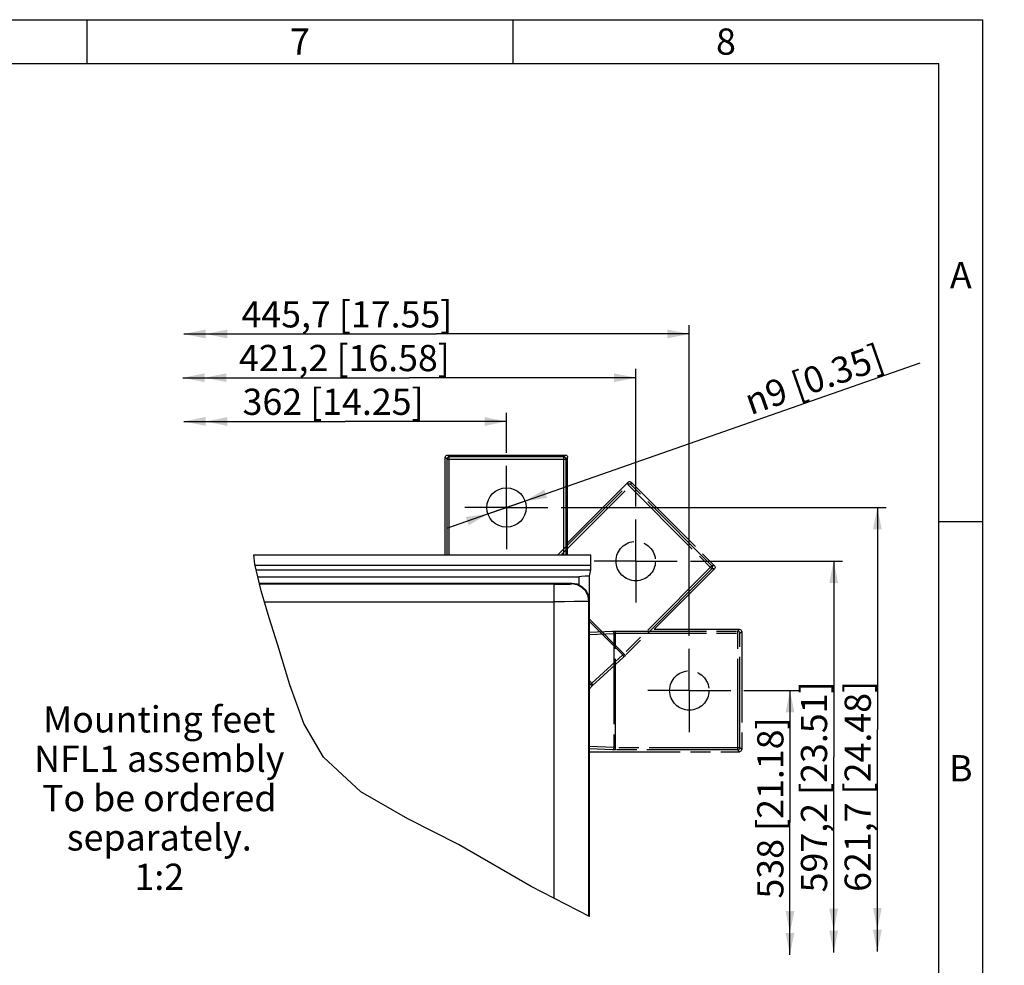
# Model space of a CAD drawing. Units: millimetres. Extents: x 9 to 415, y 1 to 290.
# Drawn here: x 303 to 415, y 182 to 290 of the extents above; entities that cross this region are included whole.
import ezdxf

# ---------------------------------------------------------------- set-up
doc = ezdxf.new("R2010")
doc.units = ezdxf.units.MM
doc.header["$LTSCALE"] = 23.1
doc.linetypes.add('CENTER', pattern=[0.6, 0.375, -0.075, 0.075, -0.075])
doc.linetypes.add('PHANTOM', pattern=[0.8, 0.45, -0.05, 0.1, -0.05, 0.1, -0.05])
doc.layers.get('0').update_dxf_attribs({"linetype": 'CONTINUOUS'})
doc.layers.add('DEFAULT_1', color=7, linetype='CENTER')
doc.layers.add('DEFAULT_3', color=7, linetype='PHANTOM')
doc.styles.get("Standard").update_dxf_attribs({"font": 'txt', "width": 0.7})
doc.styles.add('TEXTSTYLE_2', font='gdt', dxfattribs={"width": 0.7})
doc.dimstyles.new('DIMSTYLE_3', dxfattribs={"dimtxt": 3, "dimasz": 2.5, "dimexe": 1, "dimexo": 1.5, "dimgap": 0.75, "dimtad": 1, "dimlfac": 2, "dimdsep": 46, "dimtxsty": 'STANDARD', "dimblk": '_FILLED', "dimblk1": '_FILLED', "dimblk2": '_FILLED', "dimcen": 0.09, "dimadec": 0, "dimazin": 0, "dimtp": 0.5, "dimtm": 0.5, "dimtfac": 1, "dimtofl": 0, "dimtmove": 0, "dimatfit": 3, "dimldrblk": '_FILLED', "dimfxl": 1, "dimtolj": 1, "dimarcsym": 0})
doc.dimstyles.new('DIMSTYLE_4', dxfattribs={"dimtxt": 3, "dimasz": 2.5, "dimexe": 1, "dimexo": 1.5, "dimgap": 0.75, "dimtad": 1, "dimdec": 1, "dimlfac": 2, "dimdsep": 46, "dimtxsty": 'STANDARD', "dimblk": '_FILLED', "dimblk1": '_FILLED', "dimblk2": '_FILLED', "dimcen": 0.09, "dimadec": 0, "dimazin": 0, "dimtp": 0.8, "dimtm": 0.8, "dimtfac": 1, "dimtdec": 1, "dimtofl": 0, "dimtmove": 0, "dimatfit": 3, "dimldrblk": '_FILLED', "dimfxl": 1, "dimtolj": 1, "dimarcsym": 0})
doc.dimstyles.new('DIMSTYLE_5', dxfattribs={"dimtxt": 3, "dimasz": 2.5, "dimexe": 1, "dimexo": 1.5, "dimgap": 0.75, "dimtad": 1, "dimlfac": 2, "dimdsep": 46, "dimtxsty": 'STANDARD', "dimblk": '_FILLED', "dimblk1": '_FILLED', "dimblk2": '_FILLED', "dimcen": 0.09, "dimadec": 0, "dimazin": 0, "dimtp": 0.8, "dimtm": 0.8, "dimtfac": 1, "dimtofl": 0, "dimtmove": 0, "dimatfit": 3, "dimldrblk": '_FILLED', "dimfxl": 1, "dimtolj": 1, "dimarcsym": 0})
doc.dimstyles.new('DIMSTYLE_6', dxfattribs={"dimtxt": 3, "dimasz": 2.5, "dimexe": 1, "dimexo": 1.5, "dimtad": 1, "dimlfac": 2, "dimdsep": 46, "dimtxsty": 'STANDARD', "dimblk": '_FILLED', "dimblk1": '_FILLED', "dimblk2": '_FILLED', "dimcen": 0.09, "dimadec": 0, "dimazin": 0, "dimtp": 0.2, "dimtm": 0.2, "dimtfac": 1, "dimtmove": 0, "dimatfit": 2, "dimldrblk": '_FILLED', "dimfxl": 1, "dimtolj": 1, "dimarcsym": 0})

# ---------------------------------------------------------------- blocks, each defined once
blk = doc.blocks.new('_FILLED')
at = {"color": 0, "linetype": 'BYBLOCK'}
blk.add_solid([(0, 0), (-1, 0.2), (-1, -0.2)], dxfattribs=at)
blk = doc.blocks.new('DOUBLE_FILLED')
at = {"color": 0, "linetype": 'BYBLOCK'}
for points in [[(-1, 0), (-2, 0.2), (-2, -0.2)], [(0, 0), (-1, 0.2), (-1, -0.2)]]:
    blk.add_solid(points, dxfattribs=at)
blk = doc.blocks.new('*D2')
at = {"color": 2, "linetype": 'CONTINUOUS'}
for p, q in [((358.51, 240.47), (358.51, 245.06)), ((321.57, 244.06), (340.04, 244.06)), ((358.51, 244.06), (340.04, 244.06))]:
    blk.add_line(p, q, dxfattribs=at)
at = {"color": 2, "linetype": 'CONTINUOUS', "xscale": 2.5, "yscale": 2.5, "zscale": 2.5, "rotation": 180}
blk.add_blockref('DOUBLE_FILLED', (321.57, 244.06), dxfattribs=at)
at = {"color": 2, "linetype": 'CONTINUOUS', "xscale": 2.5, "yscale": 2.5, "zscale": 2.5}
blk.add_blockref('_FILLED', (358.51, 244.06), dxfattribs=at)
at = {"color": 2, "linetype": 'CONTINUOUS', "insert": (338.67, 247.81), "char_height": 3, "width": 34.0714, "attachment_point": 2, "line_spacing_factor": 0.9}
blk.add_mtext('362{\\Ftxt.shx;\\W1.000000;\\H3.000000; }[14.25]', dxfattribs=at)
blk = doc.blocks.new('*D3')
at = {"color": 2, "linetype": 'CONTINUOUS'}
for p, q in [((321.47, 249.06), (347.38, 249.06)), ((373.3, 249.06), (347.38, 249.06)), ((373.3, 234.34), (373.3, 250.06))]:
    blk.add_line(p, q, dxfattribs=at)
at = {"color": 2, "linetype": 'CONTINUOUS', "xscale": 2.5, "yscale": 2.5, "zscale": 2.5, "rotation": 180}
blk.add_blockref('DOUBLE_FILLED', (321.47, 249.06), dxfattribs=at)
at = {"color": 2, "linetype": 'CONTINUOUS', "xscale": 2.5, "yscale": 2.5, "zscale": 2.5}
blk.add_blockref('_FILLED', (373.3, 249.06), dxfattribs=at)
at = {"color": 2, "linetype": 'CONTINUOUS', "insert": (339.97, 252.81), "char_height": 3, "width": 39.5357, "attachment_point": 2, "line_spacing_factor": 0.9}
blk.add_mtext('421,2{\\Ftxt.shx;\\W1.000000;\\H3.000000; }[16.58]', dxfattribs=at)
blk = doc.blocks.new('*D4')
at = {"color": 2, "linetype": 'CONTINUOUS'}
for p, q in [((379.43, 219.54), (379.43, 255.06)), ((321.57, 254.06), (350.5, 254.06)), ((379.43, 254.06), (350.5, 254.06))]:
    blk.add_line(p, q, dxfattribs=at)
at = {"color": 2, "linetype": 'CONTINUOUS', "xscale": 2.5, "yscale": 2.5, "zscale": 2.5, "rotation": 180}
blk.add_blockref('DOUBLE_FILLED', (321.57, 254.06), dxfattribs=at)
at = {"color": 2, "linetype": 'CONTINUOUS', "xscale": 2.5, "yscale": 2.5, "zscale": 2.5}
blk.add_blockref('_FILLED', (379.43, 254.06), dxfattribs=at)
at = {"color": 2, "linetype": 'CONTINUOUS', "insert": (340.25, 257.81), "char_height": 3, "width": 39.8571, "attachment_point": 2, "line_spacing_factor": 0.9}
blk.add_mtext('445,7{\\Ftxt.shx;\\W1.000000;\\H3.000000; }[17.55]', dxfattribs=at)
blk = doc.blocks.new('*D5')
at = {"color": 2, "linetype": 'CONTINUOUS'}
for p, q in [((379.55, 228.09), (396.95, 228.09)), ((395.95, 228.09), (395.95, 205.71)), ((395.95, 183.34), (395.95, 205.71))]:
    blk.add_line(p, q, dxfattribs=at)
at = {"color": 2, "linetype": 'CONTINUOUS', "xscale": 2.5, "yscale": 2.5, "zscale": 2.5}
for name, p, rotation in [('_FILLED', (395.95, 228.09), 90), ('DOUBLE_FILLED', (395.95, 183.34), 270)]:
    blk.add_blockref(name, p, dxfattribs=dict(at, rotation=rotation))
at = {"color": 2, "linetype": 'CONTINUOUS', "insert": (392.2, 202.27), "char_height": 3, "width": 39.8571, "attachment_point": 2, "rotation": 90, "line_spacing_factor": 0.9}
blk.add_mtext('597,2{\\Ftxt.shx;\\W1.000000;\\H3.000000; }[23.51]', dxfattribs=at)
blk = doc.blocks.new('*D6')
at = {"color": 2, "linetype": 'CONTINUOUS'}
for p, q in [((385.68, 213.29), (391.95, 213.29)), ((390.95, 213.29), (390.95, 198.19)), ((390.95, 183.08), (390.95, 198.19))]:
    blk.add_line(p, q, dxfattribs=at)
at = {"color": 2, "linetype": 'CONTINUOUS', "xscale": 2.5, "yscale": 2.5, "zscale": 2.5}
for name, p, rotation in [('_FILLED', (390.95, 213.29), 90), ('DOUBLE_FILLED', (390.95, 183.08), 270)]:
    blk.add_blockref(name, p, dxfattribs=dict(at, rotation=rotation))
at = {"color": 2, "linetype": 'CONTINUOUS', "insert": (387.2, 199.86), "char_height": 3, "width": 33.1071, "attachment_point": 2, "rotation": 90, "line_spacing_factor": 0.9}
blk.add_mtext('538{\\Ftxt.shx;\\W1.000000;\\H3.000000; }[21.18]', dxfattribs=at)
blk = doc.blocks.new('*D7')
at = {"color": 2, "linetype": 'CONTINUOUS'}
for p, q in [((364.76, 234.22), (401.95, 234.22)), ((400.95, 234.22), (400.95, 208.82)), ((400.95, 183.43), (400.95, 208.82))]:
    blk.add_line(p, q, dxfattribs=at)
at = {"color": 2, "linetype": 'CONTINUOUS', "xscale": 2.5, "yscale": 2.5, "zscale": 2.5}
for name, p, rotation in [('_FILLED', (400.95, 234.22), 90), ('DOUBLE_FILLED', (400.95, 183.43), 270)]:
    blk.add_blockref(name, p, dxfattribs=dict(at, rotation=rotation))
at = {"color": 2, "linetype": 'CONTINUOUS', "insert": (397.2, 202.33), "char_height": 3, "width": 40.8214, "attachment_point": 2, "rotation": 90, "line_spacing_factor": 0.9}
blk.add_mtext('621,7{\\Ftxt.shx;\\W1.000000;\\H3.000000; }[24.48]', dxfattribs=at)
blk = doc.blocks.new('*D8')
at = {"color": 2, "linetype": 'CONTINUOUS'}
for p, q in [((358.51, 234.22), (405.84, 250.75)), ((360.63, 234.96), (358.51, 234.22)), ((358.51, 234.22), (351.66, 231.83)), ((356.38, 233.48), (358.51, 234.22))]:
    blk.add_line(p, q, dxfattribs=at)
at = {"color": 2, "linetype": 'CONTINUOUS', "xscale": 2.5, "yscale": 2.5, "zscale": 2.5}
for p, rotation in [((360.63, 234.96), 199.250339323), ((356.38, 233.48), 19.250339323)]:
    blk.add_blockref('_FILLED', p, dxfattribs=dict(at, rotation=rotation))
at = {"color": 2, "linetype": 'CONTINUOUS', "insert": (385.45, 247.6), "char_height": 3, "width": 30.4286, "attachment_point": 1, "rotation": 19.252, "line_spacing_factor": 0.9, "style": 'TEXTSTYLE_2'}
blk.add_mtext('{\\Fgdt;n}\\Ftxt;9{\\Ftxt.shx;\\W1.000000;\\H3.000000; }[0.35]', dxfattribs=at)

msp = doc.modelspace()

# ---------------------------------------------------------------- linework, layer by layer
at = {"color": 2, "linetype": 'CONTINUOUS'}
for p, q in [((18, 290), (413, 290)), ((310.5, 290), (310.5, 285)), ((359.25, 290), (359.25, 285)), ((413, 7), (413, 290)), ((408, 232.6), (413, 232.6))]:
    msp.add_line(p, q, dxfattribs=at)
at = {"color": 7, "linetype": 'CONTINUOUS'}
for p, q in [((18, 285), (408, 285)), ((408, 7), (408, 285)), ((351.7557, 240.2171), (365.2562, 240.2171)), ((351.5059, 228.7921), (351.5059, 239.9674)), ((365.5059, 228.7921), (365.5059, 239.9674)), ((329.7197, 227.7555), (329.5824, 228.7921)), ((329.5824, 228.7921), (368.1714, 228.7921)), ((368.1714, 227.5814), (368.1714, 228.7921)), ((330.4294, 224.6741), (329.7197, 227.7555)), ((368.0059, 226.3577), (368.1628, 227.0833)), ((330.0567, 226.2921), (366.8009, 226.2921)), ((366.0062, 225.5421), (330.2294, 225.5421)), ((366.8009, 226.2921), (366.8009, 225.3542)), ((368.0059, 187.4321), (368.0059, 226.3577)), ((331.3475, 221.602), (330.4294, 224.6741)), ((332.3332, 218.4895), (331.3475, 221.602)), ((333.7196, 213.9237), (332.3332, 218.4895)), ((335.3349, 209.5281), (333.7196, 213.9237)), ((337.5601, 205.6597), (335.3349, 209.5281)), ((341.849, 201.6971), (337.5601, 205.6597)), ((347.2185, 198.6012), (341.849, 201.6971)), ((353.0034, 195.681), (347.2185, 198.6012)), ((361.3428, 190.8665), (353.0034, 195.681)), ((368.0059, 187.4321), (361.3428, 190.8665))]:
    msp.add_line(p, q, dxfattribs=at)
at = {"color": 9, "linetype": 'CONTINUOUS'}
for p, q in [((351.9636, 240.0093), (351.7557, 240.2171)), ((351.9636, 228.7921), (351.9636, 240.0093)), ((365.0483, 240.0093), (351.9636, 240.0093)), ((365.2562, 240.2171), (365.0483, 240.0093)), ((365.0483, 240.0093), (365.0483, 228.7921)), ((351.7138, 239.7595), (351.5059, 239.9674)), ((351.7138, 228.7921), (351.7138, 239.7595)), ((351.7138, 239.7595), (365.2981, 239.7595)), ((365.5059, 239.9674), (365.2981, 239.7595)), ((365.2981, 239.7595), (365.2981, 228.7921)), ((368.1714, 227.5814), (329.7598, 227.5814)), ((329.8745, 227.0833), (368.1628, 227.0833)), ((363.9442, 225.4455), (330.2517, 225.4455)), ((363.9442, 225.4455), (363.9442, 189.5256)), ((366.0062, 225.5421), (365.9439, 225.4798)), ((330.7965, 223.4458), (363.9442, 223.4458)), ((367.9436, 223.4801), (368.0059, 223.5424)), ((367.9436, 187.4642), (367.9436, 223.4801))]:
    msp.add_line(p, q, dxfattribs=at)
at = {"color": 7, "linetype": 'CONTINUOUS'}
for points in [[(351.5059, 239.9674), (351.5182, 240.0446), (351.5536, 240.1142), (351.6088, 240.1694), (351.6785, 240.2049), (351.7557, 240.2171)], [(365.2562, 240.2171), (365.3334, 240.2049), (365.403, 240.1694), (365.4583, 240.1142), (365.4937, 240.0446), (365.5059, 239.9674)], [(368.1628, 227.0833), (368.1672, 227.1637), (368.1703, 227.3441), (368.1714, 227.5814)], [(368.0059, 223.5424), (367.9081, 224.1604), (367.6241, 224.7179), (367.1817, 225.1602), (366.6243, 225.4443), (366.0062, 225.5421)], [(368.0059, 226.3577), (367.5285, 226.348), (367.1119, 226.3254), (366.8009, 226.2921)]]:
    msp.add_lwpolyline(points, dxfattribs=at)
at = {"color": 9, "linetype": 'CONTINUOUS'}
for points in [[(351.9636, 240.0093), (351.8865, 239.9969), (351.8169, 239.9614), (351.7617, 239.9061), (351.7261, 239.8366), (351.7138, 239.7595)], [(365.2981, 239.7595), (365.2856, 239.8369), (365.2498, 239.9067), (365.194, 239.9621), (365.1243, 239.9973), (365.0483, 240.0093)], [(363.9442, 225.4455), (364.7036, 225.4481), (365.3461, 225.4555), (365.781, 225.4666), (365.9439, 225.4798)], [(367.9436, 223.4801), (367.8462, 224.096), (367.5756, 224.6357), (367.1447, 225.0788), (366.5831, 225.3747), (365.9439, 225.4798)], [(367.9436, 223.4801), (367.7308, 223.4695), (367.1555, 223.4599), (366.2727, 223.4523), (365.167, 223.4475), (363.9442, 223.4458)]]:
    msp.add_lwpolyline(points, dxfattribs=at)
at = {"color": 7, "linetype": 'CONTINUOUS'}
msp.add_circle((358.5059, 234.2171), 2.25, dxfattribs=at)
at = {"layer": 'DEFAULT_1', "color": 7, "linetype": 'CENTER'}
for p, q in [((358.5059, 234.2171), (358.5059, 238.9671)), ((358.5059, 234.2171), (353.7559, 234.2171)), ((358.5059, 234.2171), (358.5059, 229.4671)), ((358.5059, 234.2171), (363.2559, 234.2171)), ((373.3021, 228.0883), (373.3021, 232.8383)), ((373.3021, 228.0883), (368.5521, 228.0883)), ((373.3021, 228.0883), (373.3021, 223.3383)), ((373.3021, 228.0883), (378.0521, 228.0883)), ((379.4309, 213.2921), (379.4309, 218.0421)), ((379.4309, 213.2921), (374.6809, 213.2921)), ((379.4309, 213.2921), (384.1809, 213.2921)), ((379.4309, 213.2921), (379.4309, 208.5421))]:
    msp.add_line(p, q, dxfattribs=at)
at = {"layer": 'DEFAULT_3', "color": 9, "linetype": 'PHANTOM'}
for p, q in [((364.4004, 228.7921), (372.4184, 236.8101)), ((364.7536, 228.7921), (372.7717, 236.8101)), ((372.4184, 236.8101), (372.4184, 237.1041)), ((372.4184, 236.8101), (382.024, 227.2046)), ((372.7717, 236.8101), (372.7717, 237.1041)), ((382.024, 227.5578), (372.7717, 236.8101)), ((382.024, 227.5578), (371.9558, 217.4896)), ((382.024, 227.2046), (372.1324, 217.313)), ((382.3179, 227.5578), (382.024, 227.5578)), ((382.3179, 227.2046), (382.024, 227.2046)), ((368.0059, 221.4395), (372.1324, 217.313)), ((368.0059, 221.1895), (371.8262, 217.3692)), ((368.0059, 219.9633), (370.6309, 220.0779)), ((368.0059, 219.7058), (370.8077, 219.8281)), ((370.8077, 219.8281), (370.8077, 206.7561)), ((370.9845, 220.0843), (384.9733, 220.0843)), ((370.9845, 206.5), (370.9845, 220.0843)), ((370.9845, 219.8345), (385.2231, 219.8345)), ((384.9733, 220.0843), (385.1812, 220.2921)), ((384.9733, 206.5), (384.9733, 220.0843)), ((385.2231, 219.8345), (385.4309, 220.0424)), ((385.2231, 206.7498), (385.2231, 219.8345)), ((371.8262, 217.3692), (368.2813, 214.1208)), ((371.8779, 217.0676), (368.3329, 213.8192)), ((368.2813, 214.1208), (368.0059, 214.3962)), ((368.0059, 214.1462), (368.3329, 213.8192)), ((368.2813, 214.1208), (368.0059, 213.8455)), ((368.3329, 213.8192), (368.0059, 213.4922)), ((370.8077, 206.7561), (368.0059, 206.8785)), ((370.6309, 206.5064), (368.0059, 206.621)), ((385.2231, 206.7498), (370.9845, 206.7498)), ((384.9733, 206.5), (370.9845, 206.5)), ((385.1812, 206.2921), (384.9733, 206.5)), ((385.4309, 206.5419), (385.2231, 206.7498))]:
    msp.add_line(p, q, dxfattribs=at)
at = {"layer": 'DEFAULT_3', "color": 8, "linetype": 'PHANTOM'}
for p, q in [((365.5059, 230.1916), (372.4184, 237.1041)), ((372.7717, 237.1041), (382.3179, 227.5578)), ((375.4054, 220.2921), (382.3179, 227.2046)), ((375.4054, 220.2921), (385.1812, 220.2921)), ((385.4309, 220.0424), (385.4309, 206.5419)), ((368.0059, 206.2921), (385.1812, 206.2921))]:
    msp.add_line(p, q, dxfattribs=at)
for points in [[(372.4184, 237.1041), (372.4817, 237.1501), (372.556, 237.1742), (372.6341, 237.1742), (372.7084, 237.1501), (372.7717, 237.1041)], [(382.3179, 227.5578), (382.3639, 227.4946), (382.388, 227.4203), (382.388, 227.3422), (382.3639, 227.2679), (382.3179, 227.2046)], [(385.1812, 220.2921), (385.2584, 220.2799), (385.328, 220.2444), (385.3833, 220.1892), (385.4187, 220.1196), (385.4309, 220.0424)], [(385.4309, 206.5419), (385.4187, 206.4646), (385.3833, 206.395), (385.328, 206.3398), (385.2584, 206.3044), (385.1812, 206.2921)]]:
    msp.add_lwpolyline(points, dxfattribs=at)
at = {"layer": 'DEFAULT_3', "color": 9, "linetype": 'PHANTOM'}
for points in [[(372.7717, 236.8101), (372.7084, 236.8559), (372.6341, 236.88), (372.556, 236.88), (372.4817, 236.8559), (372.4184, 236.8101)], [(382.024, 227.2046), (382.0699, 227.2682), (382.0939, 227.3428), (382.0936, 227.4215), (382.0692, 227.4956), (382.024, 227.5578)], [(370.6309, 220.0779), (370.7346, 220.0813), (370.8549, 220.0835), (370.9845, 220.0843)], [(370.6309, 220.0779), (370.6846, 220.0638), (370.7331, 220.0275), (370.7721, 219.9725), (370.7977, 219.9039), (370.8077, 219.8281)], [(370.8078, 219.8281), (370.8595, 219.8316), (370.9197, 219.8338), (370.9845, 219.8345)], [(385.2231, 219.8345), (385.2107, 219.9116), (385.1752, 219.9811), (385.12, 220.0364), (385.0504, 220.0719), (384.9733, 220.0843)], [(371.9558, 217.4896), (371.9094, 217.4444), (371.8653, 217.4033), (371.8263, 217.3692)], [(371.8262, 217.3692), (371.8728, 217.3085), (371.9031, 217.2419), (371.9145, 217.1754), (371.9058, 217.1154), (371.8779, 217.0676)], [(372.1324, 217.313), (372.0402, 217.222), (371.9536, 217.1384), (371.8779, 217.0676)], [(368.3329, 213.8192), (368.3609, 213.8671), (368.3696, 213.9271), (368.3582, 213.9935), (368.3278, 214.0602), (368.2813, 214.1208)], [(370.8077, 206.7561), (370.7977, 206.6804), (370.7721, 206.6118), (370.7331, 206.5567), (370.6846, 206.5205), (370.6309, 206.5064)], [(370.9845, 206.5), (370.8549, 206.5007), (370.7346, 206.5029), (370.6309, 206.5064)], [(370.9845, 206.7498), (370.9197, 206.7505), (370.8595, 206.7527), (370.8078, 206.7561)], [(384.9733, 206.5), (385.0507, 206.5124), (385.1205, 206.5482), (385.1759, 206.6041), (385.2111, 206.6738), (385.2231, 206.7498)]]:
    msp.add_lwpolyline(points, dxfattribs=at)
at = {"layer": 'DEFAULT_3', "color": 8, "linetype": 'PHANTOM'}
for centre in [(373.3021, 228.0883), (379.4309, 213.2921)]:
    msp.add_circle(centre, 2.25, dxfattribs=at)

# ---------------------------------------------------------------- texts
at = {"color": 2, "linetype": 'CONTINUOUS', "char_height": 3, "attachment_point": 2, "line_spacing_factor": 0.9}
for s, insert, width in [('7', (334.875, 289), 3.535714), ('8', (383.625, 289), 3.535714), ('A', (410.5, 262.3), 3.857143), ('Mounting feet\\PNFL1 assembly\\PTo be ordered\\Pseparately.\\P1:2', (318.7793, 211.4898), 42.428571), ('B', (410.5, 205.9), 3.535714)]:
    msp.add_mtext(s, dxfattribs=dict(at, insert=insert, width=width))

# ---------------------------------------------------------------- dimensions: what is measured, and where the dimension line sits
at = {"color": 2, "linetype": 'CONTINUOUS'}
for base, p1, p2, angle, text, dimstyle, picture, middle in [((321.5708, 254.0597), (379.4309, 218.0421), (321.5708, 253.0597), 180, '445.7', 'DIMSTYLE_5', '*D4', (340.252, 254.0597)), ((321.4668, 249.0597), (373.3021, 232.8383), (321.4668, 248.0597), 180, '421.2', 'DIMSTYLE_4', '*D3', (339.9743, 249.0597)), ((321.5708, 244.0597), (358.5059, 238.9671), (321.5708, 243.0597), 180, '362', 'DIMSTYLE_3', '*D2', (338.6678, 244.0597)), ((400.9473, 183.4292), (363.2559, 234.2171), (399.9473, 183.4292), 270, '621.7', 'DIMSTYLE_5', '*D7', (400.9473, 202.3267)), ((395.9473, 183.3397), (378.0521, 228.0883), (394.9473, 183.3397), 270, '597.2', 'DIMSTYLE_4', '*D5', (395.9473, 202.2712)), ((390.9473, 183.0841), (384.1809, 213.2921), (389.9473, 183.0841), 270, '538', 'DIMSTYLE_5', '*D6', (390.9473, 199.8608))]:
    dim = msp.add_linear_dim(base=base, p1=p1, p2=p2, angle=angle, text=text, dimstyle=dimstyle, override={"dimblk2": 'DOUBLE_FILLED', "dimsah": 1}, dxfattribs=at)
    dim.commit()
    dim.dimension.update_dxf_attribs({"geometry": picture, "text_midpoint": middle, "dimtype": 160})
dim = msp.add_diameter_dim_2p(p1=(360.6301, 234.959), p2=(356.3818, 233.4752), text='%%c<>', dimstyle='DIMSTYLE_6', override={"dimpost": '<>'}, dxfattribs=at)
dim.commit()
dim.dimension.update_dxf_attribs({"geometry": '*D8', "text_midpoint": (395.5213, 249.5282), "dimtype": 163})

doc.saveas('drawing.dxf')
